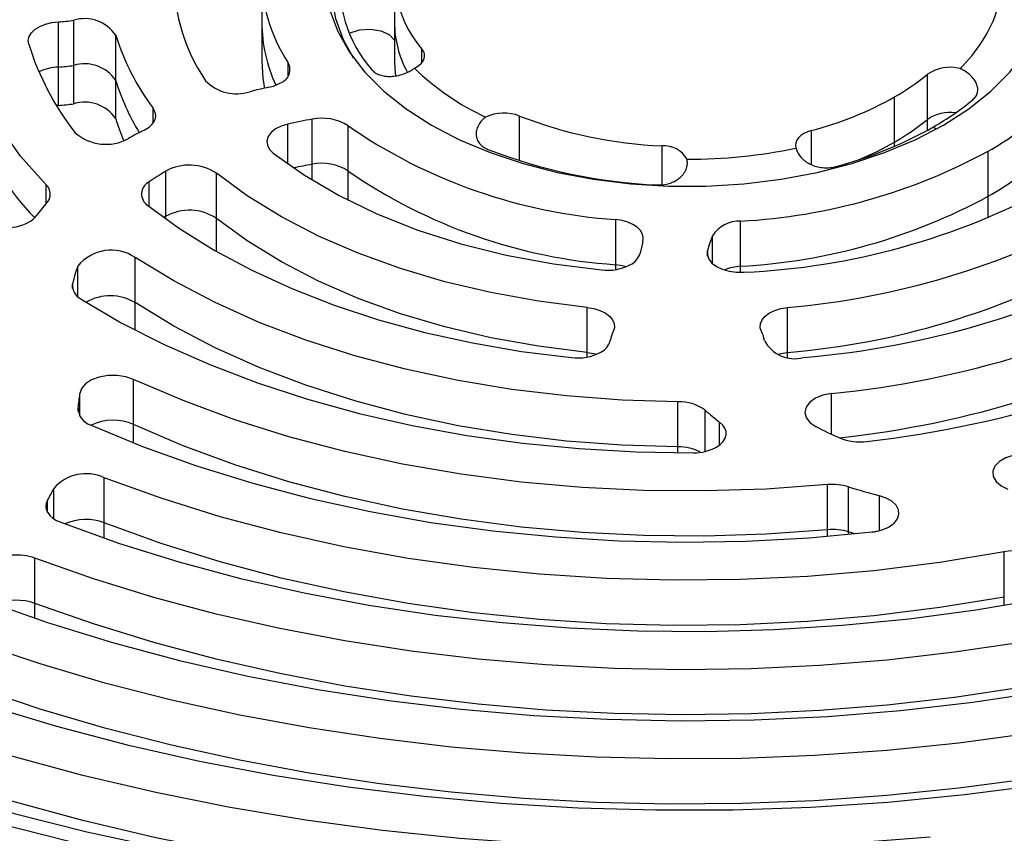
# Model space of a CAD drawing. Extents: x 0 to 33.1, y 0 to 23.4.
# Drawn here: x 19.3 to 19.6, y 10.6 to 10.9 of the extents above; entities that cross this region are included whole.
import ezdxf

# ---------------------------------------------------------------- set-up
doc = ezdxf.new("R2010")
doc.units = 0
doc.linetypes.add('SLD-SOLID', pattern=[0])
doc.layers.get('0').update_dxf_attribs({"linetype": 'CONTINUOUS'})

msp = doc.modelspace()

# ---------------------------------------------------------------- linework, layer by layer
at = {"color": 7, "linetype": 'SLD-SOLID'}
for p, q in [((19.3828349666267, 10.94430509217465), (19.3828349666267, 10.92835081376669)), ((19.42972823591469, 10.94430509217471), (19.42972823591469, 10.92835081376674)), ((19.31096593434219, 10.91261926666851), (19.31096593434221, 10.92857354507647)), ((19.31634166999566, 10.91320723351516), (19.31634166999567, 10.92916151192312)), ((19.3828349666267, 10.92835081376669), (19.3828349666267, 10.91479586785484)), ((19.42972823591469, 10.92835081376674), (19.42972823591469, 10.91479586785484)), ((19.33121196100835, 10.90788651612951), (19.33121196100835, 10.92384079453748)), ((19.43947234925055, 10.91421203326458), (19.43947234925057, 10.91898870928139)), ((19.31096593434219, 10.89906432075667), (19.31096593434219, 10.91261926666851)), ((19.31634166999566, 10.89965228760332), (19.31634166999566, 10.91320723351516)), ((19.39219295444772, 10.90945272566467), (19.39219295444774, 10.91415192114928)), ((19.61816882318434, 10.8941081593937), (19.61816882318434, 10.91006243780167)), ((19.33121196100833, 10.89433157021768), (19.33121196100835, 10.90788651612951)), ((19.60650933399639, 10.88607884692735), (19.60650933399639, 10.90203312533532)), ((19.31096593434219, 10.89906432075667), (19.31025965528531, 10.8990162314228)), ((19.34440527519285, 10.8927854464704), (19.34440527519287, 10.89806951269658)), ((19.47396796151032, 10.87947350001181), (19.47396796151034, 10.89530216476497)), ((19.39207802400481, 10.87828231936478), (19.39207802400483, 10.89246660441827)), ((19.40064894502385, 10.8782352377717), (19.40064894502385, 10.89418951617967)), ((19.4134262565341, 10.87585556409649), (19.4134262565341, 10.89180984250446)), ((19.61816882318432, 10.89027746677602), (19.61816882318434, 10.8941081593937)), ((19.62032539595565, 10.89149232092842), (19.62127067306872, 10.89065413846634)), ((19.57713843988651, 10.87811440597328), (19.57713843988653, 10.89014871994452)), ((19.52435696683517, 10.87100250574766), (19.52435696683516, 10.88474605490847)), ((19.60650933399637, 10.88461950761496), (19.60650933399639, 10.88607884692735)), ((19.63966788270194, 10.86693682420905), (19.63966788270194, 10.88289110261702)), ((19.40064894502382, 10.87260296675735), (19.40064894502385, 10.8782352377717)), ((19.34886474635307, 10.85985666207247), (19.34886474635307, 10.87581094048043)), ((19.36682576251492, 10.85912101008557), (19.36682576251492, 10.87507528849354)), ((19.41342625653408, 10.8654612176035), (19.4134262565341, 10.87585556409649)), ((19.30657661230088, 10.86434267807071), (19.3065766123009, 10.87097715375927)), ((19.34296451816467, 10.86333456252649), (19.3429645181647, 10.87200042480085)), ((19.63966788270191, 10.85926225924418), (19.63966788270193, 10.86693682420905)), ((19.34886474635307, 10.85985666207247), (19.34814886492863, 10.85942331697126)), ((19.34886474635307, 10.85985666207247), (19.34814886492864, 10.85942331697127)), ((19.34886474635304, 10.85890554616878), (19.34886474635307, 10.85985666207247)), ((19.3668257625149, 10.84738587250144), (19.36682576251492, 10.85912101008557)), ((19.50797323783111, 10.8427362464435), (19.50797323783111, 10.85869052485147)), ((19.55210663845123, 10.84218070782807), (19.55210663845123, 10.85813498623603)), ((19.54214808537745, 10.84313724320543), (19.54214808537747, 10.85293685954267)), ((19.540447272562, 10.84575364095228), (19.54044727256202, 10.84779040749093)), ((19.33808071676994, 10.82932218120009), (19.33808071676994, 10.84527645960806)), ((19.50797323783109, 10.84101563956953), (19.50797323783111, 10.8427362464435)), ((19.31782122773458, 10.83140142610636), (19.3178212277346, 10.84225311142429)), ((19.55210663845121, 10.84000441623415), (19.55210663845123, 10.84218070782807)), ((19.31596052016587, 10.83430292805252), (19.3159605201659, 10.8359762741764)), ((19.33808071676992, 10.81961666609604), (19.33808071676994, 10.82932218120009)), ((19.4978351613732, 10.81169699001054), (19.4978351613732, 10.82765126841851)), ((19.56873324982621, 10.81169699001054), (19.56873324982621, 10.82765126841851)), ((19.4978351613732, 10.81008942432508), (19.4978351613732, 10.81169699001054)), ((19.56873324982621, 10.81008942432508), (19.56873324982621, 10.81169699001054)), ((19.33751883159932, 10.78619990938412), (19.33751883159932, 10.80215418779209)), ((19.31851381831726, 10.78921638692678), (19.31851381831726, 10.79718620023807)), ((19.52993423571706, 10.77834533002954), (19.52993423571706, 10.79429960843751)), ((19.58424150671672, 10.78279338712405), (19.58424150671674, 10.79719960682872)), ((19.31792131459084, 10.79085357527662), (19.31792131459084, 10.79196326444201)), ((19.53956504048631, 10.77670611088793), (19.53956504048633, 10.79126254400437)), ((19.54467537882218, 10.77894268179972), (19.5446753788222, 10.78708097462523)), ((19.3375188315993, 10.77972265917692), (19.33751883159932, 10.78619990938412)), ((19.52993423571704, 10.77625099766583), (19.52993423571706, 10.77834533002954)), ((19.32713859273815, 10.75147544989686), (19.32713859273813, 10.76742972830482)), ((19.30928303329798, 10.75292568611208), (19.309283033298, 10.76359317977979)), ((19.58277720940373, 10.74901185225839), (19.58277720940373, 10.76496613066636)), ((19.59029070840924, 10.74825224439465), (19.59029070840922, 10.76420652280263)), ((19.30710667675519, 10.75515725891438), (19.30710667675521, 10.75944616910968)), ((19.60117095422747, 10.74871798459892), (19.60117095422752, 10.76107367703377)), ((19.32713859273813, 10.74604930768425), (19.32713859273815, 10.75147544989686)), ((19.58277720940369, 10.74671217542514), (19.58277720940371, 10.7490118522584)), ((19.59029070840917, 10.74738812853641), (19.59029070840924, 10.74825224439465)), ((19.30260091958394, 10.72298275010629), (19.30260091958394, 10.73893702851426)), ((19.64533066737824, 10.72521719680618), (19.64533066737823, 10.74117147521416)), ((19.64533066737818, 10.72230570460946), (19.64533066737824, 10.72521719680618)), ((19.30260091958392, 10.71772956962953), (19.30260091958394, 10.72298275010629))]:
    msp.add_line(p, q, dxfattribs=at)
at = {"color": 7, "linetype": 'SLD-SOLID', "flags": 128}
for points in [[(19.12850744838514, 11.17797774025234), (19.10913356561802, 11.16623049791897), (19.09078149889383, 11.15394861784479), (19.07349545994874, 11.14116168815467), (19.05731709236467, 11.12790051368222), (19.04228537124618, 11.11419704175831), (19.02843650932606, 11.10008428524708), (19.0158038697257, 11.08559624301508), (19.00441788558039, 11.07076781802507), (18.99430598672322, 11.05563473325165), (18.98549253360424, 11.04023344562156), (18.97799875860398, 11.02460105818568), (18.9718427148828, 11.00877523073459), (18.96703923288922, 10.99279408907278), (18.9635998846321, 10.97669613317032), (18.96153295580265, 10.96052014441297), (18.96084342581345, 10.94430509217451), (18.96153295580265, 10.92809003993606), (18.9635998846321, 10.91191405117871), (18.96703923288922, 10.89581609527624), (18.9718427148828, 10.87983495361444), (18.97799875860398, 10.86400912616335), (18.98549253360424, 10.84837673872746), (18.99430598672322, 10.83297545109737), (19.00441788558039, 10.81784236632396), (19.0158038697257, 10.80301394133394), (19.02843650932606, 10.78852589910195), (19.04228537124618, 10.77441314259071), (19.05731709236467, 10.7607096706668), (19.07349545994874, 10.74744849619436), (19.09078149889383, 10.73466156650424), (19.10913356561802, 10.72237968643006), (19.12850744838514, 10.71063244409669), (19.14885647381465, 10.69944813963984), (19.17013161932192, 10.68885371702859), (19.19228163121794, 10.67887469915496), (19.21525314818395, 10.66953512634707), (19.23899082982351, 10.66085749845387), (19.26343748998236, 10.65286272064101), (19.28853423451492, 10.64557005302852), (19.31422060316538, 10.63899706429143), (19.34043471522182, 10.63315958933534), (19.36711341859219, 10.62807169114871), (19.39419244194331, 10.62374562692393), (19.42160654953608, 10.62019181852863), (19.44928969838411, 10.61741882739851), (19.47717519735707, 10.61543333391209), (19.50519586784547, 10.61424012129709), (19.53328420559975, 10.61384206410722), (19.56137254335404, 10.61424012129709), (19.58939321384243, 10.61543333391209), (19.61727871281539, 10.61741882739851), (19.64496186166343, 10.62019181852863), (19.67237596925619, 10.62374562692393), (19.69945499260731, 10.62807169114871), (19.72613369597769, 10.63315958933534), (19.75234780803412, 10.63899706429143), (19.77803417668459, 10.64557005302852), (19.80313092121714, 10.65286272064102), (19.82757758137599, 10.66085749845387), (19.85131526301555, 10.66953512634707), (19.87428677998156, 10.67887469915496), (19.89643679187758, 10.68885371702859), (19.91771193738485, 10.69944813963984), (19.93806096281443, 10.71063244409665)], [(19.62377941144843, 10.8920633218355), (19.63274299404257, 10.89781025969149), (19.64061688533745, 10.90406660466183), (19.64731481733231, 10.91076381092181), (19.65276340608259, 10.91782850247816), (19.65690295570975, 10.9251832770918), (19.65968811244181, 10.93274755431298), (19.6610883615188, 10.94043845833755), (19.6610883615188, 10.94817172601158), (19.65968811244181, 10.95586263003615), (19.65690295570975, 10.96342690725733), (19.65276340608259, 10.97078168187097), (19.64731481733231, 10.97784637342732), (19.64061688533745, 10.98454357968729), (19.63274299404257, 10.99079992465762), (19.62377941144843, 10.99654686251361), (19.61382434444167, 11.00172142860146), (19.60298686281965, 11.00626692929228), (19.59138570429891, 11.0101335631293), (19.5791479735999, 11.01327896646303), (19.56640774986107, 11.01566867759635), (19.55330461763976, 11.017276514354), (19.53998213759461, 11.01808486094), (19.52658627360489, 11.01808486093999), (19.51326379355974, 11.01727651435398), (19.50016066133843, 11.01566867759632), (19.4874204375996, 11.01327896646299), (19.47518270690059, 11.01013356312924), (19.46358154837985, 11.00626692929223), (19.45274406675783, 11.0017214286014), (19.44278899975107, 10.99654686251356)], [(19.44278899975107, 10.99654686251356), (19.43382541715693, 10.99079992465756), (19.42595152586205, 10.98454357968722), (19.41925359386719, 10.97784637342724), (19.41380500511691, 10.97078168187089), (19.40966545548975, 10.96342690725725), (19.40688029875769, 10.95586263003606), (19.4054800496807, 10.94817172601149), (19.4054800496807, 10.94043845833746), (19.40688029875769, 10.93274755431289), (19.40966545548975, 10.92518327709171), (19.41380500511691, 10.91782850247807), (19.41925359386719, 10.91076381092172), (19.42595152586205, 10.90406660466175), (19.43382541715693, 10.89781025969141), (19.44278899975107, 10.89206332183542), (19.45274406675783, 10.88688875574756), (19.46358154837985, 10.88234325505674), (19.47518270690059, 10.87847662121973), (19.4874204375996, 10.87533121788599), (19.50016066133843, 10.87294150675267), (19.51326379355974, 10.87133366999502), (19.52658627360489, 10.87052532340902), (19.53998213759461, 10.87052532340902), (19.55330461763976, 10.87133366999503), (19.56640774986107, 10.87294150675269), (19.5791479735999, 10.87533121788602), (19.59138570429891, 10.87847662121976), (19.60298686281965, 10.88234325505678), (19.61382434444167, 10.88688875574761), (19.62377941144843, 10.8920633218355)], [(19.44422020337819, 10.99252979056453), (19.4353983820166, 10.98687374192446), (19.4276490182221, 10.9807163425671), (19.4210570156461, 10.9741250542483), (19.41569459764829, 10.96717209250223), (19.41162051600239, 10.95993363543276), (19.40887940719949, 10.95248898909029), (19.40750130340124, 10.94491971857804), (19.40750130340124, 10.93730875440773), (19.40887940719949, 10.92973948389548), (19.41162051600239, 10.92229483755301), (19.41516360918489, 10.91586941325274)], [(19.3065766123009, 10.87097715375927), (19.29757736380706, 10.8811373815722), (19.28994195398127, 10.89166310817862), (19.2837145625643, 10.90249342998809), (19.27893122227015, 10.91356568097209), (19.27561961029479, 10.92481579525998), (19.2737988881714, 10.93617867783472), (19.27347959089851, 10.94758858118333), (19.27466356598281, 10.9589794857229), (19.27734396274917, 10.97028548180076), (19.28150527197975, 10.98144115105859), (19.28712341565292, 10.99238194495387)], [(19.30043932616109, 10.92065891579105), (19.30026845737949, 10.92205542355702), (19.30059897779187, 10.92344234719881), (19.30141674377479, 10.92476033750524), (19.30268676150122, 10.92595299505915), (19.30435468439577, 10.92696928368025), (19.30634913873236, 10.92776571436441), (19.30858477785739, 10.92830820626431), (19.31096593434221, 10.92857354507647)], [(19.41381804896983, 10.92461330628637), (19.41409385135981, 10.92475233987485), (19.41743404395118, 10.92581261168426), (19.4212228326162, 10.92605426496085), (19.42488340862608, 10.92544051018386), (19.42785848246651, 10.92406478595439), (19.4296951261144, 10.92213653381539), (19.42972823591469, 10.92207488918093)], [(19.43753020510444, 10.91261244987375), (19.43850136681249, 10.91326606086258), (19.43928883920869, 10.91399740534634), (19.4398742637799, 10.91478943333395), (19.4402439923973, 10.91562368010679), (19.44038940549822, 10.91648069669061), (19.44030711303578, 10.91734050327368), (19.43999903351186, 10.91818305500041), (19.43947234925057, 10.91898870928139)], [(19.38283496662672, 10.91479586785471), (19.38322789280102, 10.90852288582766), (19.38377061295617, 10.90512463377856)], [(19.42972823591471, 10.91479586785471), (19.42983115551416, 10.91213124350937), (19.43012794729331, 10.9095484136985)], [(19.34190183063214, 10.89064197390359), (19.34303573672536, 10.89140162717341), (19.34396275397045, 10.89224966587788), (19.34466253020003, 10.89316747178118), (19.34511970220156, 10.89413489494602), (19.34532423300847, 10.89513069611466), (19.34527163225638, 10.89613301300549), (19.34496305476664, 10.89711984028771), (19.34440527519287, 10.89806951269658)], [(19.39207802400483, 10.89246660441827), (19.38971026849771, 10.89174265994265), (19.38768908450504, 10.8907272719029), (19.3861200473291, 10.88947347846853), (19.38508511466137, 10.88804677076816), (19.38463834557299, 10.88652167200071), (19.38480307677242, 10.88497784476192), (19.38557070362678, 10.88349592991775), (19.38690112961966, 10.88215333437829)], [(19.57713843988653, 10.89014871994452), (19.57573391802331, 10.88968423677358), (19.57448152658634, 10.88909225039576), (19.57341564606707, 10.88838901194627), (19.57256553688281, 10.88759382663817), (19.57195453612345, 10.88672852379803), (19.57159941690461, 10.88581685761008), (19.57150992791423, 10.88488385501929), (19.57168852579276, 10.88395512869487)], [(19.38690112961966, 10.88215333437829), (19.39790973306159, 10.87432983944755), (19.41016818986231, 10.86715239545251), (19.42356332304599, 10.8606872685977), (19.4379714612004, 10.8549941485747), (19.45325958028097, 10.85012559747332), (19.46928653176374, 10.84612656449877), (19.48590434580796, 10.84303397097529), (19.50295959739701, 10.84087636946774)], [(19.4978351613732, 10.82765126841851), (19.48063523305141, 10.82983618436329), (19.4638232778577, 10.83286462788482), (19.44752318399975, 10.83671428221886), (19.43185506775137, 10.8413567790543), (19.41693438830916, 10.8467579075807), (19.40287109696743, 10.85287786658963), (19.38976882688118, 10.85967155777196), (19.37772412938779, 10.86708891804967), (19.36682576251492, 10.87507528849354)], [(19.34252550394455, 10.86367958455861), (19.35375240546851, 10.8555024428207), (19.36602860686086, 10.84784432115729), (19.37928235806678, 10.84074997858072), (19.39343619559853, 10.83426087901394), (19.40840739528218, 10.82841494894864), (19.42410845575115, 10.82324635577822), (19.44044760986072, 10.81878530810157), (19.45732936103454, 10.8150578791644), (19.47465504140837, 10.81208585447041), (19.49232338850879, 10.80988660445269)], [(19.4978351613732, 10.81169699001054), (19.48063523305141, 10.81388190595532), (19.4638232778577, 10.81691034947684), (19.44752318399975, 10.82076000381089), (19.43185506775137, 10.82540250064633), (19.41693438830916, 10.83080362917273), (19.40287109696743, 10.83692358818166), (19.38976882688118, 10.84371727936399), (19.37772412938779, 10.85113463964171), (19.36682576251492, 10.85912101008557)], [(19.4978351613732, 10.81169699001054), (19.48063523305141, 10.81388190595533), (19.4638232778577, 10.81691034947684), (19.44752318399975, 10.82076000381089), (19.43185506775137, 10.82540250064633), (19.41693438830916, 10.83080362917273), (19.40287109696743, 10.83692358818166), (19.38976882688118, 10.84371727936399), (19.37772412938779, 10.85113463964171), (19.36682576251492, 10.85912101008557)], [(19.51756654745554, 10.85091284890394), (19.51771844637348, 10.85223258798748), (19.51742279867461, 10.85354417905765), (19.51669089654759, 10.85479752622713), (19.515550694808, 10.85594475821958), (19.51404574317126, 10.85694205680085), (19.51223352288236, 10.8577513304053), (19.51018325123427, 10.85834166903345), (19.50797323783111, 10.85869052485147)], [(19.54044727256202, 10.84779040749093), (19.54034942919598, 10.84624468577518), (19.54086208430628, 10.84472650925871), (19.54195845966863, 10.84331517895778), (19.54358128679058, 10.84208441484229), (19.54564579829587, 10.84109850511856), (19.54804415569629, 10.84040894817439), (19.55065108226867, 10.8400517625925), (19.55333040680748, 10.840045605742)], [(19.52993423571706, 10.79429960843751), (19.51019261824904, 10.79488058564071), (19.49058461251453, 10.7963261576873), (19.47122367366921, 10.79862796025897), (19.45222182729895, 10.80177267474634), (19.43368902122132, 10.80574210531263), (19.41573248930941, 10.81051328417781), (19.39845613101891, 10.81605860451393), (19.38195991020874, 10.82234598018279), (19.36633927673367, 10.82933903139161), (19.35168461415572, 10.83699729519255), (19.33808071676994, 10.84527645960806)], [(19.51163035072692, 10.84200139884608), (19.51018325123427, 10.84238739062548), (19.50797323783111, 10.8427362464435)], [(19.51163035072692, 10.84200139884608), (19.51018325123427, 10.84238739062548), (19.50797323783111, 10.8427362464435)], [(19.31896354299451, 10.83055923086003), (19.33317508410927, 10.82223575045425), (19.34835428994594, 10.81450255896049), (19.36442775864316, 10.80739705165858), (19.38131776396583, 10.80095358854519), (19.39894263116481, 10.7952033281797), (19.4172171319302, 10.79017407701117), (19.4360528965287, 10.78589015491517), (19.45535884113174, 10.78237227759049), (19.47504160826828, 10.77963745638452), (19.49500601827214, 10.77769891603174), (19.51515552954083, 10.77656603070311), (19.53539270538048, 10.77624427867555)], [(19.52993423571706, 10.77834533002954), (19.51019261824904, 10.77892630723274), (19.49058461251453, 10.78037187927933), (19.47122367366921, 10.782673681851), (19.45222182729895, 10.78581839633837), (19.43368902122132, 10.78978782690466), (19.41573248930941, 10.79455900576984), (19.39845613101891, 10.80010432610596), (19.38195991020874, 10.80639170177482), (19.36633927673367, 10.81338475298364), (19.35168461415572, 10.82104301678458), (19.33808071676994, 10.82932218120009)], [(19.52993423571706, 10.77834533002954), (19.51019261824904, 10.77892630723274), (19.49058461251453, 10.78037187927933), (19.47122367366921, 10.782673681851), (19.45222182729895, 10.78581839633837), (19.43368902122132, 10.78978782690466), (19.41573248930941, 10.79455900576984), (19.39845613101891, 10.80010432610596), (19.38195991020874, 10.80639170177482), (19.36633927673367, 10.81338475298364), (19.35168461415572, 10.82104301678458), (19.33808071676994, 10.82932218120009)], [(19.4978351613732, 10.82765126841851), (19.50020393194687, 10.82725960996112), (19.50237857472614, 10.82659077995491), (19.50426302296677, 10.82567432454958), (19.50577402952172, 10.82455072896318), (19.50684484435662, 10.82326962901213), (19.50742816329081, 10.82188761840579), (19.50749821770088, 10.82046574866982), (19.50705191287208, 10.81906683214175)], [(19.55951649832735, 10.81906683214175), (19.55907019349853, 10.82046574866981), (19.5591402479086, 10.82188761840579), (19.5597235668428, 10.82326962901213), (19.5607943816777, 10.82455072896318), (19.56230538823265, 10.82567432454958), (19.56418983647327, 10.82659077995491), (19.56636447925255, 10.82725960996112), (19.56873324982621, 10.82765126841851)], [(19.4978351613732, 10.81169699001054), (19.50020393194687, 10.81130533155315), (19.50117618943202, 10.8110480135847)], [(19.4978351613732, 10.81169699001054), (19.50020393194687, 10.81130533155315), (19.50117618943256, 10.81104801358454)], [(19.56539222176777, 10.81104801358481), (19.56636447925255, 10.81130533155315), (19.56873324982621, 10.81169699001054)], [(19.56539222176777, 10.81104801358481), (19.56636447925255, 10.81130533155315), (19.56873324982621, 10.81169699001054)], [(19.33751883159932, 10.80215418779209), (19.33476122565214, 10.80309676205779), (19.33166450494782, 10.8035730254217), (19.3284600807116, 10.80354738775506), (19.3253874126202, 10.80302176490514), (19.32267611449924, 10.80203543552806), (19.32052879577982, 10.80066210588005), (19.31910592093494, 10.79900440190863), (19.31851381831726, 10.79718620023807)], [(19.58277720940373, 10.76496613066636), (19.5611970133642, 10.76342072767367), (19.53948343566415, 10.76273968261672), (19.51774023487469, 10.76292624987686), (19.49607131112121, 10.76397953794036), (19.47458020959544, 10.76589451365857), (19.45336962576365, 10.76866202629884), (19.4325409146352, 10.77226885127143), (19.41219360643651, 10.77669775332333), (19.39242493100477, 10.7819275688971), (19.37332935317413, 10.78793330726121), (19.35499812137437, 10.79468626992848), (19.33751883159932, 10.80215418779209)], [(19.58424150671674, 10.79719960682872), (19.58119896400476, 10.7965877291296), (19.57855985246008, 10.79552082665483), (19.57652350300054, 10.79407948207246), (19.57524372019256, 10.79237255949592), (19.5748171654608, 10.79052898202608), (19.57527605629391, 10.78868799424695), (19.57658573287193, 10.78698864514437), (19.57864727590707, 10.78555928579801)], [(19.54359743652601, 10.77822632253253), (19.54493964410606, 10.77915376059012), (19.54597471562818, 10.78020422302265), (19.54666964518386, 10.78134421314297), (19.547002273163, 10.78253737944411), (19.54696199286991, 10.78374567476033), (19.54655008874498, 10.7849305694984), (19.545779695407, 10.78605428025255), (19.5446753788222, 10.78708097462523)], [(19.32245853425397, 10.78604362433946), (19.34072320816495, 10.77846761547034), (19.35980225277525, 10.77159295933451), (19.3796149798089, 10.76544872993242), (19.40007759813174, 10.76006091217514), (19.42110356811729, 10.75545229199011), (19.4426039676364, 10.75164235995586), (19.46448786812294, 10.74864722887331), (19.48666271912494, 10.74647956562217), (19.50903473971502, 10.74514853759078), (19.53150931510463, 10.74465977390569), (19.55399139678489, 10.7450153416253), (19.57638590450162, 10.74621373699789), (19.59859812836469, 10.7482498918213)], [(19.58277720940373, 10.74901185225839), (19.5611970133642, 10.7474664492657), (19.53948343566415, 10.74678540420875), (19.51774023487469, 10.74697197146889), (19.49607131112121, 10.74802525953239), (19.47458020959544, 10.7499402352506), (19.45336962576365, 10.75270774789087), (19.4325409146352, 10.75631457286346), (19.41219360643651, 10.76074347491536), (19.39242493100477, 10.76597329048913), (19.37332935317413, 10.77197902885324), (19.35499812137437, 10.77873199152051), (19.33751883159932, 10.78619990938412)], [(19.58277720940371, 10.7490118522584), (19.56119701336419, 10.74746644926571), (19.53948343566414, 10.74678540420876), (19.51774023487468, 10.74697197146889), (19.4960713111212, 10.7480252595324), (19.47458020959544, 10.74994023525061), (19.45336962576365, 10.75270774789088), (19.4325409146352, 10.75631457286347), (19.41219360643651, 10.76074347491537), (19.39242493100478, 10.76597329048914), (19.37332935317413, 10.77197902885325), (19.35499812137438, 10.77873199152052), (19.33751883159932, 10.78619990938412)], [(19.64865098119654, 10.77535755877615), (19.64585816361298, 10.77445019233158), (19.64359533080038, 10.77314013142945), (19.64203157934952, 10.77152527408104), (19.64128376501645, 10.76972629507538), (19.64140777034521, 10.76787762821376), (19.64239432868639, 10.76611742036327), (19.64416971667378, 10.76457720804085), (19.64660126341173, 10.76337208797452)], [(19.64533066737823, 10.74117147521416), (19.62248076264146, 10.73743380659478), (19.59926193629169, 10.73455176840436), (19.57577022260593, 10.73253728090319), (19.55210278453748, 10.73139867611667), (19.52835751184484, 10.73114066337359), (19.50463261621458, 10.73176430982811), (19.48102622505268, 10.73326703604597), (19.45763597562444, 10.73564262667313), (19.4345586112217, 10.73888125614285), (19.4118895810275, 10.74296952931467), (19.38972264533329, 10.7478905368775), (19.36814948774147, 10.75362392528733), (19.34725933595724, 10.76014598095061), (19.32713859273813, 10.76742972830482)], [(19.30710667675521, 10.75944616910968), (19.30665051463318, 10.7583734549419), (19.30650269378144, 10.75727219209416), (19.30666715180289, 10.7561717156415), (19.30713950791921, 10.7551013397112), (19.30790717966461, 10.7540895766228), (19.30894971805338, 10.75316337738638), (19.31023935229319, 10.75234741379046), (19.31174172953425, 10.75166342120308)], [(19.60467373426149, 10.75011032513643), (19.60641843161014, 10.75139629100844), (19.60757859159591, 10.75288611810964), (19.60808663057818, 10.75449301846197), (19.60791295339383, 10.75612338413436), (19.60706767738577, 10.75768224025349), (19.60560004303005, 10.75907877764384), (19.60359554549464, 10.76023164280049), (19.60117095422752, 10.76107367703377)], [(19.31174172953425, 10.75166342120308), (19.33223721048827, 10.74431197743388), (19.35346229457678, 10.73768631224851), (19.37533995559072, 10.73181047030421), (19.39779079910767, 10.72670577513628), (19.42073335061573, 10.72239075177464), (19.44408435118586, 10.71888105951609), (19.46775905962012, 10.7161894350965), (19.49167155997895, 10.71432564646894), (19.51573507337163, 10.71329645735561), (19.53986227287847, 10.71310560270219), (19.56396560046172, 10.7137537751236), (19.58795758471527, 10.71523862239057), (19.61175115829994, 10.71755475596586), (19.6352599739124, 10.72069377055936), (19.6583987176411, 10.72464427463119)], [(19.64533066737824, 10.72521719680618), (19.62248076264148, 10.7214795281868), (19.5992619362917, 10.71859748999638), (19.57577022260595, 10.71658300249521), (19.55210278453749, 10.71544439770868), (19.52835751184485, 10.7151863849656), (19.50463261621459, 10.71581003142012), (19.48102622505268, 10.71731275763799), (19.45763597562445, 10.71968834826515), (19.4345586112217, 10.72292697773486), (19.4118895810275, 10.72701525090669), (19.38972264533328, 10.73193625846951), (19.36814948774146, 10.73766964687934), (19.34725933595723, 10.74419170254263), (19.32713859273815, 10.75147544989686)], [(19.64533066737824, 10.72521719680618), (19.62248076264148, 10.7214795281868), (19.5992619362917, 10.71859748999638), (19.57577022260595, 10.71658300249521), (19.55210278453749, 10.71544439770868), (19.52835751184485, 10.7151863849656), (19.50463261621459, 10.71581003142012), (19.48102622505268, 10.71731275763799), (19.45763597562444, 10.71968834826515), (19.4345586112217, 10.72292697773486), (19.4118895810275, 10.72701525090669), (19.38972264533328, 10.73193625846951), (19.36814948774146, 10.73766964687934), (19.34725933595723, 10.74419170254263), (19.32713859273815, 10.75147544989686)], [(19.59239300982611, 10.74759480162224), (19.59162524722694, 10.74783189501407), (19.59029070840924, 10.74825224439465)], [(19.59239300982611, 10.74759480162224), (19.59162524722694, 10.74783189501407), (19.59029070840924, 10.74825224439465)], [(19.6742447849481, 10.71346186063303), (19.65117944610698, 10.70919157628745), (19.62772932517027, 10.70568864667945), (19.60397095776942, 10.70296450454024), (19.5799818855792, 10.70102804082349), (19.55584040324008, 10.69988557568736), (19.53162530282308, 10.69954083786701), (19.50741561667118, 10.69999495250491), (19.4832903594565, 10.70124643747861), (19.45932827029509, 10.70329120823805), (19.43560755576123, 10.7061225911366), (19.41220563463966, 10.70973134521217), (19.38919888524905, 10.7141056923476), (19.3666623961613, 10.71923135571162), (19.34466972113024, 10.72509160635502), (19.32329263902963, 10.73166731780997), (19.30260091958394, 10.73893702851426)], [(19.28490665217452, 10.72405174677976), (19.30711942270882, 10.71621649508634), (19.33007163027683, 10.70912697026296), (19.35368823352128, 10.70280635123755), (19.3778920188688, 10.69727530303022), (19.40260385297685, 10.69255190918972), (19.42774294145701, 10.68865161267001), (19.45322709302921, 10.68558716534014), (19.47897298824288, 10.68336858629242), (19.50489645188673, 10.68200312908548), (19.53091272819633, 10.68149525802899), (19.55693675795984, 10.68184663358778), (19.58288345661575, 10.68305610695301), (19.60866799243369, 10.68511972379816), (19.63420606386837, 10.68803073720756), (19.65941417518034, 10.69177962973517), (19.68420990942202, 10.69635414452155)], [(19.6742447849481, 10.69750758222506), (19.65117944610698, 10.69323729787948), (19.62772932517027, 10.68973436827148), (19.60397095776942, 10.68701022613228), (19.5799818855792, 10.68507376241552), (19.55584040324008, 10.68393129727939), (19.53162530282308, 10.68358655945904), (19.50741561667118, 10.68404067409694), (19.4832903594565, 10.68529215907063), (19.45932827029509, 10.68733692983009), (19.43560755576123, 10.69016831272863), (19.41220563463966, 10.6937770668042), (19.38919888524905, 10.69815141393963), (19.3666623961613, 10.70327707730365), (19.34466972113024, 10.70913732794705), (19.32329263902963, 10.715713039402), (19.30260091958394, 10.72298275010629)], [(19.6742447849481, 10.69750758222506), (19.65117944610698, 10.69323729787948), (19.62772932517027, 10.68973436827148), (19.60397095776942, 10.68701022613228), (19.5799818855792, 10.68507376241552), (19.55584040324007, 10.68393129727939), (19.53162530282308, 10.68358655945904), (19.50741561667118, 10.68404067409694), (19.4832903594565, 10.68529215907063), (19.45932827029509, 10.68733692983009), (19.43560755576123, 10.69016831272863), (19.41220563463966, 10.6937770668042), (19.38919888524905, 10.69815141393963), (19.3666623961613, 10.70327707730365), (19.34466972113024, 10.70913732794705), (19.32329263902963, 10.715713039402), (19.30260091958394, 10.72298275010629)], [(19.67906842716472, 10.68108298485706), (19.65431054748231, 10.67693402307613), (19.62920166296679, 10.67356050022881), (19.60381459528393, 10.67097220032416), (19.57822297289608, 10.66917663004014), (19.55250101752228, 10.66817899695255), (19.52672332887789, 10.6679821944318), (19.50096466831782, 10.66858679325144), (19.47529974201108, 10.66999103993281), (19.44980298427532, 10.67219086183054), (19.42454834169981, 10.67517987894414), (19.39960905868296, 10.67894942242158), (19.37505746500633, 10.68348855970089), (19.35096476606131, 10.68878412621726), (19.32740083633673, 10.69482076358332), (19.30443401676638, 10.70158096413206), (19.28213091652432, 10.70904512169322), (19.26055621984255, 10.71719158845568)], [(19.61906940661184, 10.64038181894489), (19.59150884751042, 10.63821349380978), (19.56378996274806, 10.63687749933452), (19.53598812609446, 10.63637746838316), (19.50817893688384, 10.63671476065029), (19.48043801444365, 10.63788845896374), (19.4528407924689, 10.63989537177857), (19.42546231390133, 10.64273004185559), (19.39837702687101, 10.64638476110079), (19.37165858225547, 10.65084959152535), (19.3453796334067, 10.65611239226925), (19.31961163859065, 10.6621588526149), (19.29442466667636, 10.6689725309012), (19.26988720660332, 10.676534899232), (19.24606598114485, 10.68482539385758), (19.22302576547415, 10.69382147109199), (19.20082921102634, 10.70349866861426)], [(19.23944396724517, 10.70369208263643), (19.26229102785729, 10.69491527147777), (19.28592287569823, 10.68686068494452), (19.31027107372269, 10.67955164885134), (19.33526511035909, 10.67300932992366), (19.36083260370868, 10.66725267449947), (19.38689951116118, 10.66229835366139), (19.41339034381964, 10.65816071495779), (19.44022838511384, 10.65485174085272), (19.46733591296889, 10.65238101402512), (19.4946344248858, 10.65075568961771), (19.52204486528206, 10.6499804745159), (19.54948785443403, 10.65005761371684), (19.57688391835796, 10.65098688382798), (19.60415371896397, 10.65276559371397), (19.63121828381658, 10.65538859229017), (19.65799923483621, 10.65884828343993), (19.68441901527951, 10.66313464801291)], [(19.67906842716472, 10.66512870644909), (19.65431054748231, 10.66097974466816), (19.62920166296679, 10.65760622182085), (19.60381459528393, 10.65501792191619), (19.57822297289608, 10.65322235163217), (19.55250101752228, 10.65222471854458), (19.52672332887789, 10.65202791602383), (19.50096466831782, 10.65263251484346), (19.47529974201108, 10.65403676152484), (19.44980298427532, 10.65623658342257), (19.42454834169981, 10.65922560053617), (19.39960905868296, 10.66299514401361), (19.37505746500633, 10.66753428129292), (19.35096476606131, 10.67282984780929), (19.32740083633673, 10.67886648517535), (19.30443401676638, 10.68562668572409), (19.28213091652432, 10.69309084328525), (19.26055621984255, 10.70123731004771)], [(19.67906842716472, 10.66512870644909), (19.65431054748231, 10.66097974466816), (19.62920166296679, 10.65760622182085), (19.60381459528393, 10.65501792191619), (19.57822297289608, 10.65322235163217), (19.55250101752228, 10.65222471854458), (19.52672332887789, 10.65202791602383), (19.50096466831782, 10.65263251484346), (19.47529974201108, 10.65403676152484), (19.44980298427532, 10.65623658342257), (19.42454834169981, 10.65922560053617), (19.39960905868295, 10.66299514401361), (19.37505746500633, 10.66753428129292), (19.35096476606131, 10.67282984780929), (19.32740083633672, 10.67886648517535), (19.30443401676638, 10.68562668572409), (19.28213091652432, 10.69309084328525), (19.26055621984255, 10.70123731004771)], [(19.17662407380346, 10.69158142799405), (19.1988202748035, 10.68166163563653), (19.2218429882617, 10.67239087616085), (19.24563532146781, 10.6637920590574), (19.27013847986138, 10.6558864333423), (19.29529191232222, 10.64869353504781), (19.32103346080162, 10.64223113894576), (19.34729951392465, 10.63651521462329), (19.37402516418368, 10.63155988701951), (19.40114436833503, 10.62737740152062), (19.42859011060203, 10.62397809369961), (19.4562945682815, 10.62137036377547), (19.48418927934416, 10.61956065585494), (19.51220531161502, 10.61855344200811), (19.54027343311547, 10.61835121121725), (19.56832428314631, 10.61895446322614), (19.59628854368885, 10.62036170730512), (19.62409711070047, 10.62256946593506)], [(19.61906940661184, 10.62442754053692), (19.59150884751042, 10.62225921540181), (19.56378996274806, 10.62092322092655), (19.53598812609446, 10.62042318997519), (19.50817893688384, 10.62076048224232), (19.48043801444365, 10.62193418055577), (19.45284079246891, 10.6239410933706), (19.42546231390133, 10.62677576344762), (19.39837702687101, 10.63043048269282), (19.37165858225547, 10.63489531311738), (19.34537963340671, 10.64015811386128), (19.31961163859065, 10.64620457420693), (19.29442466667636, 10.65301825249322), (19.26988720660332, 10.66058062082403), (19.24606598114485, 10.66887111544961), (19.22302576547415, 10.67786719268402), (19.20082921102634, 10.68754439020629)], [(19.61906940661184, 10.62442754053692), (19.59150884751042, 10.62225921540181), (19.56378996274806, 10.62092322092655), (19.53598812609446, 10.62042318997519), (19.50817893688384, 10.62076048224232), (19.48043801444365, 10.62193418055577), (19.45284079246891, 10.6239410933706), (19.42546231390133, 10.62677576344762), (19.39837702687101, 10.63043048269282), (19.37165858225547, 10.63489531311738), (19.3453796334067, 10.64015811386128), (19.31961163859065, 10.64620457420693), (19.29442466667636, 10.65301825249323), (19.26988720660332, 10.66058062082403), (19.24606598114485, 10.66887111544961), (19.22302576547415, 10.67786719268402), (19.20082921102634, 10.68754439020629)]]:
    msp.add_lwpolyline(points, dxfattribs=at)
at = {"color": 7, "linetype": 'SLD-SOLID'}
for centre, radius, start, end in [((19.41744178964161, 10.94448225315595), 0.06570542620620913, 140.3452563102393, 213.9882760650478), ((19.43714452832004, 10.94441358510367), 0.05418867316040356, 141.7251096144946, 213.9486718226575), ((19.45652895823194, 10.94214028174794), 0.04623723690723623, 172.8866994788377, 221.2613428494968), ((19.46871233082806, 10.94464172729576), 0.0388979929546207, 172.8866994788326, 221.2613428496534), ((19.5943512508026, 10.9491136010088), 0.05116514717884968, 313.6596157789059, 342.0323638386067), ((19.37613704393972, 10.93105398545988), 0.102755267835612, 181.5074477676542, 224.2649070234209), ((19.37613704393972, 10.93105398545988), 0.102755267835612, 181.5074477676542, 224.2649070234209), ((19.30869774658141, 10.97418036352423), 0.04566318609827352, 272.8471750996845, 279.6365642726031), ((19.32017304964129, 10.9164293822253), 0.0132961120870374, 33.87700795871756, 106.7477038647154), ((19.4357958819539, 10.92861238267928), 0.05296156125520534, 180.2829760929128, 205.0220024220649), ((19.4357958819539, 10.92861238267928), 0.05296156125520534, 180.2829760929128, 205.0220024220649), ((19.46680511246985, 10.92862564848573), 0.03707789515611312, 180.4247008522599, 208.5394198836903), ((19.46680511246985, 10.92862564848573), 0.03707789515611312, 180.4247008522599, 208.5394198836903), ((19.41312581863918, 10.94951293651422), 0.0858425241103613, 197.4012069610638, 216.8181120176873), ((19.39566899987861, 10.95069011754635), 0.0998527107053782, 197.5029556553091, 217.8069618400016), ((19.31144039120046, 10.89628692601481), 0.01633923072053032, 91.66398270292616, 116.8190091614068), ((19.31144039120046, 10.89628692601483), 0.01633923072051447, 91.66398270290287, 116.8190091606103), ((19.30869774658138, 10.95822608511675), 0.04566318609874984, 272.8471750996727, 279.6365642725287), ((19.30869774658138, 10.95822608511675), 0.04566318609874984, 272.8471750996727, 279.6365642725287), ((19.32017304964127, 10.90047510381731), 0.01329611208706189, 33.87700795874481, 106.7477038646676), ((19.32017304964127, 10.90047510381733), 0.01329611208705003, 33.8770079587025, 106.7477038646853), ((19.38778882943122, 10.91174115332641), 0.005020768731674602, 289.7868282884742, 28.69579395611356), ((19.43257199089139, 10.92122288026421), 0.00993596496025404, 295.013684007607, 299.9349784502563), ((19.62618667010625, 10.89827706671724), 0.01425415170611135, 75.83751644107899, 124.2283149582948), ((19.50043843630425, 10.97795835007127), 0.09151468468402219, 225.9183626835943, 245.1304596993148), ((19.56425461543154, 10.97587197643684), 0.08507430383485778, 299.7806029231693, 309.3259146927629), ((19.40970351549193, 10.93212243187832), 0.08214805985190271, 197.1591710849152, 211.3246508179579), ((19.40970351549225, 10.93212243187849), 0.08214805985225931, 197.1591710849564, 211.3246508179382), ((19.37390040256624, 10.91847536802534), 0.01531836120825666, 224.4328866764446, 287.9336281778991), ((19.43109363468003, 10.69432110564517), 0.2160500515715933, 102.2312232480637, 104.057195570796), ((19.3823963490818, 10.91970743733856), 0.01453788083303078, 281.6089929431386, 299.1985258508216), ((19.54605734444316, 11.00919748786468), 0.1230391955324305, 284.6320915105067, 299.4275772160978), ((19.30869774658138, 10.94467113920491), 0.0456631860987513, 272.8471750996681, 279.636564272524), ((19.32017304964127, 10.88692015790551), 0.01329611208702538, 33.87700795868161, 106.7477038647206), ((19.57009808898345, 10.97926303072628), 0.101126059273072, 299.7806029232008, 309.325914692754), ((19.46840179704207, 10.8808433898498), 0.01549317136467898, 68.94489532660737, 114.6027517365605), ((19.53089320294238, 11.04148903266888), 0.1568792002135789, 248.724035854194, 267.6121297419032), ((19.62602797909442, 10.88275382090776), 0.01380895847167122, 81.45141718597955, 124.6899000661338), ((19.62602797909442, 10.88275382090776), 0.01380895847167122, 81.45141718597955, 124.6899000661338), ((19.40537563038886, 10.91693612681732), 0.07753203102622006, 196.9508468808953, 203.0537100293022), ((19.43330802073417, 10.70954110781611), 0.1875143992802887, 100.0302655383773, 102.7017752532756), ((19.4041266441385, 10.87736972126184), 0.01717556089942319, 57.21797587449358, 101.681991470829), ((19.52096007500535, 11.04727764352194), 0.1890337516641456, 235.3292027821394, 266.0606106990795), ((19.5484673706294, 11.01887637452253), 0.1462541381084848, 284.6320915119078, 299.427577214784), ((19.56425461543165, 10.95991769802868), 0.08507430383464605, 299.7806029231682, 309.325914692787), ((19.56425461543165, 10.95991769802868), 0.08507430383464605, 299.7806029231682, 309.325914692787), ((19.32772774446008, 10.90167249071266), 0.0163879908376777, 228.0718396069399, 298.9593079288705), ((19.40641990102, 10.76049856829833), 0.1452367593102107, 116.6373450249403, 119.1557777061474), ((19.3360904132197, 10.90072034889163), 0.01163383920901377, 296.6254546101121, 299.9687149926031), ((19.57374870826266, 10.9973422816113), 0.1320772877217642, 299.9401740212782, 304.7669782547191), ((19.52511135034675, 10.87559174146017), 0.009185344260950475, 28.76376321770387, 94.71095359544378), ((19.55190769764741, 10.98123972069945), 0.1097129463147179, 292.5742077390161, 299.8464460703436), ((19.55190769764688, 10.98123972070053), 0.1097129463159184, 292.5742077390548, 299.8464460703026), ((19.53044207036545, 11.05726066360274), 0.18647904930473, 248.7240358541619, 267.6121297419399), ((19.53359437948367, 11.0659586956725), 0.1859474720871375, 269.8671798431314, 281.8216018835364), ((19.54075183966719, 11.06552449060072), 0.2077001154936034, 273.1338766985586, 298.4404119547203), ((19.35723440515457, 10.86052916879589), 0.01742365444653471, 56.6001135758866, 118.7090373645337), ((19.43344226383243, 10.69287660645944), 0.1882371481945993, 100.0328506278603, 102.0949768288936), ((19.4334422638414, 10.69287660641327), 0.1882371482416335, 100.0328506280993, 102.0949768286204), ((19.40412664413849, 10.86141544285385), 0.01717556089944645, 57.21797587451537, 101.6819914707902), ((19.40412664413849, 10.86141544285385), 0.01717556089945093, 57.21797587452499, 101.6819914707866), ((19.40271964419673, 10.7859484188844), 0.1047646066634634, 120.9343923582829, 124.7763887773759), ((19.52096007500532, 11.03132336511389), 0.1890337516640533, 235.3292027821309, 266.0606106990862), ((19.52096007500532, 11.03132336511389), 0.1890337516640533, 235.3292027821309, 266.0606106990862), ((19.30362789559104, 10.86768440799118), 0.004420079742306694, 316.5342125518796, 48.15494757654753), ((19.34514655032374, 10.86771329753734), 0.004810480694968375, 116.9748667081838, 236.9847912033459), ((19.57374870826346, 10.98138800320206), 0.1320772877202551, 299.9401740212515, 304.7669782547476), ((19.57374870826412, 10.98138800320105), 0.1320772877190523, 299.9401740212194, 304.7669782547609), ((19.54180479638381, 11.09208408086468), 0.2523018680822676, 272.6182871101041, 298.3917156359563), ((19.36407426375776, 10.81502625533155), 0.07575039518862432, 139.0793723353073, 143.5811154934504), ((19.5407518396672, 11.04957021219271), 0.2077001154935572, 273.1338766985573, 298.4404119547249), ((19.54075183966719, 11.04957021219272), 0.2077001154935768, 273.133876698559, 298.4404119547232), ((19.35723440515457, 10.84457489038792), 0.01742365444653916, 56.60011357589624, 118.7090373645252), ((19.35723440515457, 10.84457489038792), 0.01742365444653471, 56.6001135758866, 118.7090373645337), ((19.54539351779185, 11.10443252861258), 0.2777635848812036, 274.8200948044031, 298.5991006182985), ((19.29247381592195, 10.87280940453833), 0.01702349562676727, 232.962471536456, 298.5873561982793), ((19.29671752223681, 10.86495299169815), 0.008094330739178205, 298.8204414413897, 322.2550253765335), ((19.55167945810368, 10.84681503281252), 0.01132801079447792, 87.8388583751835, 147.2881071795783), ((19.56659473987662, 10.83682401856926), 0.05101233960796379, 163.9673699457056, 168.7477070964913), ((19.58368899119386, 10.83635404275998), 0.0447284771537604, 158.2384878955669, 165.1858692342256), ((19.32960436325594, 10.83268539443255), 0.01517838895101529, 56.0514084277189, 140.9239554767106), ((19.51040751617324, 10.84851495263432), 0.00639583441627794, 295.9441528026556, 344.2422751766253), ((19.54726138491248, 11.12877318532777), 0.3200261991930454, 274.8367488357249, 298.6006595759217), ((19.50502145802989, 10.8584388487122), 0.01768309776259257, 263.3040434879748, 297.5696350095375), ((19.54539351779176, 11.08847825020483), 0.2777635848814257, 274.8200948044192, 298.5991006182928), ((19.54539351779175, 11.08847825020484), 0.277763584881441, 274.8200948044204, 298.5991006182927), ((19.35887307392066, 10.82666947649943), 0.04391017823643604, 159.2128061498952, 167.7633009838634), ((19.55314367732839, 10.82519116772604), 0.01702116102124126, 93.4929916085959, 113.2490494030792), ((19.55314367732839, 10.82519116772604), 0.01702116102124126, 93.4929916085959, 113.2490494030792), ((19.32123294520137, 10.83535821756117), 0.005308527077659944, 173.3140529657821, 244.6909096733469), ((19.54989469529305, 11.14380642041844), 0.3483044453948131, 275.6592180346661, 298.6773393843483), ((19.32926244041466, 10.81438116723231), 0.01734923330477822, 59.45063995105343, 119.5470037273347), ((19.32926244041465, 10.81438116723221), 0.01734923330486496, 59.45063995119721, 119.5470037271494), ((19.55329027435452, 11.16421292036622), 0.3863826631800517, 276.4598722934674, 298.7512741192916), ((19.55030554200547, 11.12689949742485), 0.3472715137434016, 276.0584018721862, 298.6932939585226), ((19.55030554200547, 11.12689949742487), 0.347271513743425, 276.0584018721864, 298.6932939585213), ((19.5160375785544, 10.81439898727923), 0.0101257574242645, 152.5491700112462, 171.1118046009775), ((19.55053083264505, 10.81439898727924), 0.01012575742423916, 8.888195398994618, 27.45082998878303), ((19.4999372966807, 10.81741937681504), 0.006267556557420707, 295.5870462863205, 346.5680678863899), ((19.57118570725261, 10.82148850118475), 0.01199847568364264, 207.4178545609482, 284.7721240397728), ((19.49445306477961, 10.82746547727217), 0.01770740778945811, 263.0922940521018, 297.5536542516742), ((19.22708426619312, 10.80491313627881), 0.09175548235500677, 351.8864949532652, 355.1692720317475), ((19.53044631357031, 10.77913484666835), 0.01517340513013029, 53.06076194150118, 91.93400702349498), ((19.32411230963778, 10.79200983042388), 0.006191170169030517, 180.4309458976767, 254.5071342690293), ((19.60763506384241, 10.86923812688405), 0.1035070992981783, 228.8801500327535, 232.535885733807), ((19.33023347527945, 10.76968227277201), 0.01805294258443962, 66.1993886158468, 115.2485491616806), ((19.33023347527945, 10.76968227277187), 0.01805294258456801, 66.19938861602654, 115.2485491615765), ((19.63916899557172, 10.90090409034157), 0.1302585985121838, 242.3138864793035, 246.4542808862757), ((19.59419530828313, 10.79881727878175), 0.01871060404036539, 247.8248671287722, 277.8819964821291), ((19.53012097340691, 10.76137556433783), 0.01697079310451825, 62.44396164413275, 90.630465373973), ((19.5301209734069, 10.76137556433768), 0.01697079310466023, 62.44396164540979, 90.63046537393171), ((19.5356579908522, 10.79311901099825), 0.01687681745307808, 269.0993346971361, 298.0625372421714), ((19.32075531348315, 10.75366917471147), 0.01516901741190286, 65.11424228447831, 139.1388156098876), ((19.2587225065098, 10.78748282668793), 0.05592031919165109, 329.9094537033666, 334.7094527381498), ((19.58463090605015, 10.74576268571377), 0.01929270559833552, 72.94048541033523, 95.51364322143804), ((19.65165398536222, 10.95685893730194), 0.2021890317767645, 252.332382362753, 255.5412843303461), ((19.32061389163971, 10.73424595393563), 0.01842355165276979, 69.25864022491932, 113.74893997741), ((19.32061389163971, 10.73424595393563), 0.01842355165276979, 69.25864022491932, 113.74893997741), ((19.58463090605012, 10.7298084073055), 0.01929270559863446, 72.94048541044238, 95.51364322124634), ((19.58463090605006, 10.72980840730515), 0.01929270559898763, 72.9404854105657, 95.51364322099694), ((19.59711537220587, 10.76394287118868), 0.0157628730646248, 275.3975857840073, 298.6530181575887), ((19.29633320079807, 10.72238616097753), 0.01769789577879079, 69.25861001640492, 122.2574139392407), ((19.64887709646638, 10.72342554730536), 0.01809682614774365, 62.6036259188111, 101.3013747054204), ((19.29624650969872, 10.70553862997436), 0.01856544780409781, 69.98471857981845, 113.3970315411648), ((19.29624650969872, 10.70553862997439), 0.01856544780406249, 69.98471857978936, 113.3970315412595)]:
    msp.add_arc(centre, radius, start, end, dxfattribs=at)
for points, knots in [([(19.42177199899905, 10.9116470716562), (19.42213283439589, 10.91127922429462), (19.42286078904903, 10.91053712360038), (19.42447025867018, 10.90978508588985), (19.4263733502987, 10.90933921004722), (19.42844291432916, 10.90925040881547), (19.43066571205949, 10.90950812489063), (19.43285857962579, 10.91009659035806), (19.43476824723748, 10.91093158773073), (19.4359629874292, 10.91164389329046), (19.43652960677087, 10.91203982990959), (19.43669882021285, 10.91216344396647), (19.43675332604223, 10.91220400549748), (19.43677326169501, 10.91221884098586)], [0, 0, 0, 0, 0.1238492670810609, 0.2498553386041391, 0.3711392212556794, 0.4994684549625472, 0.6162821654832639, 0.7496022438195897, 0.8741680768482563, 0.9629394708257693, 0.9879432435575597, 0.9955902091071469, 1, 1, 1, 1]), ([(19.63418478876359, 10.90103659801079), (19.63457135609274, 10.90141607181072), (19.63535122259728, 10.90218162772711), (19.63591309136095, 10.90360067829807), (19.63600275362309, 10.9051473295823), (19.63558527912109, 10.90671044071822), (19.63468745556418, 10.90829299246832), (19.63337214807033, 10.90975892461489), (19.6318216978337, 10.9109531103628), (19.63060997487911, 10.91164844318951), (19.62996321084974, 10.91196425281138), (19.62976348142482, 10.91205735109408), (19.62969816053221, 10.91208709554725), (19.62967426981864, 10.91209797439753)], [0, 0, 0, 0, 0.1238480783298374, 0.2498528992480579, 0.371137338558254, 0.4994671515276569, 0.6162812039142606, 0.749601656854574, 0.8741671870006185, 0.9629398609618232, 0.987943647857326, 0.9955904635674895, 0.9999999999999999, 0.9999999999999999, 0.9999999999999999, 0.9999999999999999]), ([(19.46195161084713, 10.89493003093226), (19.46193133727056, 10.89491392362436), (19.46176797290941, 10.89478413103167), (19.4607138025289, 10.89389600237634), (19.45944446293334, 10.89233070275544), (19.45867606064725, 10.89028317037901), (19.4585341550265, 10.88859608177985), (19.45887816139669, 10.88702578036314), (19.45973407111746, 10.88557338435474), (19.46101292627279, 10.88433930967891), (19.46219184694554, 10.88377238330528), (19.46277621734445, 10.88349136779782)], [0, 0, 0, 0, 0.004646206002616358, 0.03743910074043284, 0.2495509388828831, 0.3826853277924138, 0.4993600492953344, 0.6278592814750559, 0.7493053639063174, 0.8757350448720838, 1, 1, 1, 1]), ([(19.57168852579276, 10.88395512869487), (19.57169378139057, 10.88393401597275), (19.57173613101997, 10.88376388956853), (19.57206798922687, 10.8826350160864), (19.57304707462248, 10.88097297514851), (19.57491725103208, 10.87929266061318), (19.57677724769028, 10.87817820680193), (19.57882045259352, 10.8774035562262), (19.58105379507012, 10.87698079974996), (19.58330508652695, 10.8769233136506), (19.58471430079316, 10.87721900557258), (19.5854128237128, 10.8773655748982)], [0, 0, 0, 0, 0.004646198629642977, 0.03743908821830595, 0.2495509784274226, 0.3826853912000382, 0.499360128794354, 0.6278593824671183, 0.7493054845231537, 0.8757351035343224, 0.9999999999999999, 0.9999999999999999, 0.9999999999999999, 0.9999999999999999]), ([(19.53042280547865, 10.8732852739853), (19.53090141435097, 10.87372189220091), (19.53192446796893, 10.87465518840787), (19.53288330490371, 10.8763455537197), (19.53330751848684, 10.87803111917214), (19.53329194561085, 10.87921101165801), (19.53320203123514, 10.8798069306668), (19.53317385343617, 10.87995809629096), (19.53316622763013, 10.87999708932526), (19.53316417575858, 10.88000744980434), (19.53316357520101, 10.88001047180734), (19.53316338978575, 10.88001140257719), (19.5331633259139, 10.8800117232088)], [0, 0, 0, 0, 0.2337324079570907, 0.4996162825688438, 0.7486465506944947, 0.9359364033583467, 0.983397333778986, 0.995556367962359, 0.99874261618162, 0.999612416234417, 0.9998664851421681, 1, 1, 1, 1]), ([(19.52267258216289, 10.87094353910081), (19.52338350113904, 10.87094292131123), (19.52481650963568, 10.87094167602484), (19.52688475196161, 10.8713998809642), (19.52882420729238, 10.87215491224504), (19.52988107296903, 10.87290221731252), (19.53042280547865, 10.8732852739853)], [0, 0, 0, 0, 0.2482063334030422, 0.5003126890933218, 0.7438682446148369, 1, 1, 1, 1])]:
    msp.add_open_spline(points, degree=3, knots=knots, dxfattribs=at)

doc.saveas('drawing.dxf')
